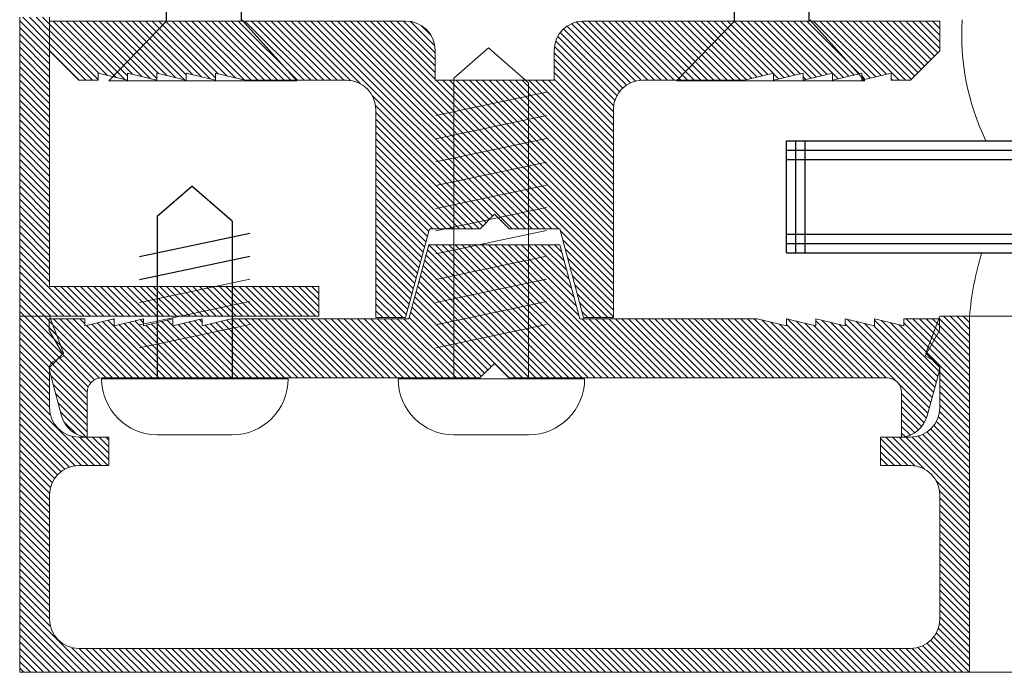
# Model space of a CAD drawing. Units: millimetres. Extents: x 36 to 590, y 14 to 393.
# Drawn here: x 541 to 568, y 274 to 291 of the extents above; entities that cross this region are included whole.
import ezdxf

# ---------------------------------------------------------------- set-up
doc = ezdxf.new("R2010")
doc.units = ezdxf.units.MM
doc.header["$LTSCALE"] = 5
doc.linetypes.add('DASH_1', pattern=[4.5, 3, -1.5])
doc.layers.get('0').update_dxf_attribs({"linetype": 'CONTINUOUS', "lineweight": 9})
for name, color, linetype, lineweight in [('ALUM', 7, 'CONTINUOUS', 9), ('CAULK', 21, 'CONTINUOUS', 9), ('DIM', 7, 'CONTINUOUS', 9), ('HATCH', 160, 'CONTINUOUS', 9)]:
    doc.layers.add(name, color=color, linetype=linetype, lineweight=lineweight)
doc.layers.add('CONC', color=7, linetype='CONTINUOUS')
doc.layers.add('GLASS', color=4, linetype='CONTINUOUS')

# ---------------------------------------------------------------- blocks, each defined once
blk = doc.blocks.new('*X237')
at = {"color": 0}
for p, q in [((373.4, 286.426), (374.116, 287.142)), ((373.4, 286.603), (373.94, 287.142)), ((373.4, 286.779), (373.763, 287.142)), ((373.4, 286.956), (373.586, 287.142)), ((373.4, 287.133), (373.409, 287.142)), ((373.4, 286.249), (374.2, 287.049)), ((373.4, 286.072), (374.2, 286.872)), ((373.4, 285.896), (374.2, 286.696)), ((373.4, 285.719), (374.2, 286.519)), ((373.4, 285.542), (374.2, 286.342)), ((373.4, 285.365), (374.2, 286.165)), ((373.4, 285.188), (374.2, 285.988)), ((373.4, 285.012), (374.2, 285.812)), ((373.4, 284.835), (374.2, 285.635)), ((373.4, 284.658), (374.2, 285.458)), ((373.4, 284.481), (374.2, 285.281)), ((373.4, 284.305), (374.2, 285.105)), ((373.4, 284.128), (374.2, 284.928)), ((373.4, 283.951), (374.2, 284.751)), ((373.4, 283.774), (374.2, 284.574)), ((373.4, 283.597), (374.2, 284.397)), ((373.4, 283.421), (374.2, 284.221)), ((373.4, 283.244), (374.2, 284.044)), ((373.4, 283.067), (374.2, 283.867)), ((373.4, 282.89), (374.2, 283.69)), ((373.4, 282.714), (374.2, 283.514)), ((373.4, 282.537), (374.2, 283.337)), ((373.4, 282.36), (374.2, 283.16)), ((373.4, 282.183), (374.2, 282.983)), ((373.4, 282.006), (374.2, 282.806)), ((373.4, 281.83), (374.2, 282.63)), ((373.4, 281.653), (374.2, 282.453)), ((373.4, 281.476), (374.2, 282.276)), ((373.4, 281.299), (374.2, 282.099)), ((373.4, 281.123), (374.2, 281.923)), ((373.4, 280.946), (374.2, 281.746)), ((373.4, 280.769), (374.2, 281.569)), ((373.4, 280.592), (374.2, 281.392)), ((373.4, 280.415), (374.2, 281.215)), ((373.4, 280.239), (374.2, 281.039)), ((372.657, 279.142), (374.2, 280.685)), ((373.4, 280.062), (374.2, 280.862)), ((372.834, 279.142), (374.2, 280.508)), ((373.011, 279.142), (374.2, 280.332)), ((373.187, 279.142), (374.2, 280.155)), ((366.2, 279.226), (366.916, 279.942)), ((366.2, 279.403), (366.74, 279.942)), ((366.2, 279.579), (366.563, 279.942)), ((366.2, 279.756), (366.386, 279.942)), ((366.2, 279.933), (366.209, 279.942)), ((366.293, 279.142), (367.093, 279.942)), ((366.47, 279.142), (367.27, 279.942)), ((366.647, 279.142), (367.447, 279.942)), ((366.823, 279.142), (367.623, 279.942)), ((367, 279.142), (367.8, 279.942)), ((367.177, 279.142), (367.977, 279.942)), ((367.354, 279.142), (368.154, 279.942)), ((367.531, 279.142), (368.331, 279.942)), ((367.707, 279.142), (368.507, 279.942)), ((367.884, 279.142), (368.684, 279.942)), ((368.061, 279.142), (368.861, 279.942)), ((368.238, 279.142), (369.038, 279.942)), ((368.414, 279.142), (369.214, 279.942)), ((368.591, 279.142), (369.391, 279.942)), ((368.768, 279.142), (369.568, 279.942)), ((368.945, 279.142), (369.745, 279.942)), ((369.122, 279.142), (369.922, 279.942)), ((369.298, 279.142), (370.098, 279.942)), ((369.475, 279.142), (370.275, 279.942)), ((369.652, 279.142), (370.452, 279.942)), ((369.829, 279.142), (370.629, 279.942)), ((370.005, 279.142), (370.805, 279.942)), ((370.182, 279.142), (370.982, 279.942)), ((370.359, 279.142), (371.159, 279.942)), ((370.536, 279.142), (371.336, 279.942)), ((370.713, 279.142), (371.513, 279.942)), ((370.889, 279.142), (371.689, 279.942)), ((371.066, 279.142), (371.866, 279.942)), ((371.243, 279.142), (372.043, 279.942)), ((371.42, 279.142), (372.22, 279.942)), ((371.596, 279.142), (372.396, 279.942)), ((371.773, 279.142), (372.573, 279.942)), ((371.95, 279.142), (372.75, 279.942)), ((372.127, 279.142), (372.927, 279.942)), ((372.304, 279.142), (373.104, 279.942)), ((372.48, 279.142), (373.28, 279.942)), ((373.364, 279.142), (374.2, 279.978)), ((373.541, 279.142), (374.2, 279.801)), ((373.718, 279.142), (374.2, 279.624)), ((373.895, 279.142), (374.2, 279.448)), ((374.071, 279.142), (374.2, 279.271))]:
    blk.add_line(p, q, dxfattribs=at)
blk = doc.blocks.new('*X234')
at = {"color": 0}
for p, q in [((349.595, 286.309), (350.327, 287.041)), ((349.595, 286.486), (350.15, 287.041)), ((349.595, 286.663), (349.973, 287.041)), ((349.595, 286.839), (349.796, 287.041)), ((349.595, 287.016), (349.62, 287.041)), ((349.649, 286.186), (350.504, 287.041)), ((349.738, 286.098), (350.68, 287.041)), ((349.826, 286.01), (350.857, 287.041)), ((349.914, 285.921), (351.034, 287.041)), ((350.003, 285.833), (351.211, 287.041)), ((350.091, 285.745), (351.387, 287.041)), ((350.18, 285.656), (351.564, 287.041)), ((350.268, 285.568), (351.741, 287.041)), ((350.356, 285.479), (351.918, 287.041)), ((350.51, 285.456), (352.095, 287.041)), ((350.686, 285.456), (352.271, 287.041)), ((351.023, 285.616), (352.448, 287.041)), ((351.166, 285.581), (352.625, 287.041)), ((351.308, 285.547), (352.802, 287.041)), ((351.45, 285.513), (352.978, 287.041)), ((351.746, 285.631), (353.155, 287.041)), ((351.888, 285.597), (353.332, 287.041)), ((352.03, 285.562), (353.509, 287.041)), ((352.173, 285.528), (353.686, 287.041)), ((352.315, 285.493), (353.862, 287.041)), ((352.61, 285.612), (354.039, 287.041)), ((352.753, 285.577), (354.216, 287.041)), ((352.895, 285.543), (354.393, 287.041)), ((353.037, 285.508), (354.569, 287.041)), ((353.332, 285.627), (354.746, 287.041)), ((353.475, 285.593), (354.923, 287.041)), ((353.617, 285.558), (355.1, 287.041)), ((353.759, 285.524), (355.277, 287.041)), ((354.055, 285.642), (355.453, 287.041)), ((354.197, 285.608), (355.63, 287.041)), ((354.339, 285.573), (355.807, 287.041)), ((354.482, 285.539), (355.984, 287.041)), ((354.624, 285.504), (356.16, 287.041)), ((354.766, 285.47), (356.337, 287.041)), ((354.929, 285.456), (356.514, 287.041)), ((355.106, 285.456), (356.691, 287.041)), ((355.283, 285.456), (356.868, 287.041)), ((355.459, 285.456), (357.044, 287.041)), ((355.636, 285.456), (357.221, 287.041)), ((355.813, 285.456), (357.398, 287.041)), ((355.99, 285.456), (357.575, 287.041)), ((356.166, 285.456), (357.751, 287.041)), ((356.343, 285.456), (357.928, 287.041)), ((356.52, 285.456), (358.105, 287.041)), ((356.697, 285.456), (358.282, 287.041)), ((356.874, 285.456), (358.459, 287.041)), ((357.05, 285.456), (358.635, 287.041)), ((357.227, 285.456), (358.812, 287.041)), ((357.404, 285.456), (358.989, 287.041)), ((357.58, 285.455), (359.165, 287.04)), ((357.733, 285.432), (359.318, 287.017)), ((357.864, 285.386), (359.449, 286.971)), ((358.325, 280.19), (365.176, 287.041)), ((358.325, 280.366), (364.999, 287.041)), ((358.325, 280.543), (364.823, 287.041)), ((359.793, 281.481), (365.353, 287.041)), ((359.97, 281.481), (365.53, 287.041)), ((360.146, 281.481), (365.706, 287.041)), ((360.323, 281.481), (365.883, 287.041)), ((360.5, 281.481), (366.06, 287.041)), ((360.677, 281.481), (366.237, 287.041)), ((360.853, 281.481), (366.413, 287.041)), ((361.03, 281.481), (366.59, 287.041)), ((363.09, 285.485), (364.646, 287.041)), ((363.09, 285.662), (364.469, 287.041)), ((363.09, 285.839), (364.292, 287.041)), ((363.09, 286.015), (364.115, 287.041)), ((363.09, 286.192), (363.939, 287.041)), ((363.1, 286.379), (363.752, 287.031)), ((365.089, 285.362), (366.767, 287.041)), ((365.351, 285.448), (366.944, 287.041)), ((365.536, 285.456), (367.121, 287.041)), ((365.712, 285.456), (367.297, 287.041)), ((365.889, 285.456), (367.474, 287.041)), ((366.066, 285.456), (367.651, 287.041)), ((366.243, 285.456), (367.828, 287.041)), ((366.419, 285.456), (368.004, 287.041)), ((366.596, 285.456), (368.181, 287.041)), ((366.773, 285.456), (368.358, 287.041)), ((366.95, 285.456), (368.535, 287.041)), ((367.127, 285.456), (368.712, 287.041)), ((367.303, 285.456), (368.888, 287.041)), ((367.48, 285.456), (369.065, 287.041)), ((367.657, 285.456), (369.242, 287.041)), ((367.834, 285.456), (369.419, 287.041)), ((368.01, 285.456), (369.595, 287.041)), ((368.191, 285.46), (369.772, 287.041)), ((368.424, 285.516), (369.949, 287.041)), ((368.658, 285.573), (370.126, 287.041)), ((368.891, 285.629), (370.303, 287.041)), ((368.96, 285.521), (370.479, 287.041)), ((369.107, 285.491), (370.656, 287.041)), ((369.34, 285.548), (370.833, 287.041)), ((369.573, 285.604), (371.01, 287.041)), ((369.745, 285.599), (371.186, 287.041)), ((369.789, 285.466), (371.363, 287.041)), ((370.022, 285.523), (371.54, 287.041)), ((370.255, 285.579), (371.717, 287.041)), ((370.489, 285.636), (371.894, 287.041)), ((370.53, 285.5), (372.07, 287.041)), ((370.704, 285.498), (372.247, 287.041)), ((370.938, 285.554), (372.424, 287.041)), ((371.171, 285.611), (372.601, 287.041)), ((371.315, 285.578), (372.777, 287.041)), ((371.387, 285.473), (372.954, 287.041)), ((371.62, 285.53), (373.131, 287.041)), ((371.853, 285.586), (373.308, 287.041)), ((357.978, 285.322), (359.563, 286.907)), ((358.076, 285.244), (359.661, 286.829)), ((358.16, 285.152), (359.745, 286.737)), ((363.199, 286.655), (363.476, 286.932)), ((372.086, 285.642), (373.405, 286.961)), ((372.1, 285.479), (373.405, 286.784)), ((358.23, 285.045), (359.815, 286.63)), ((358.284, 284.922), (359.869, 286.507)), ((372.253, 285.456), (373.405, 286.608)), ((358.318, 284.778), (359.903, 286.363)), ((358.325, 284.609), (359.91, 286.194)), ((372.43, 285.456), (373.405, 286.431)), ((372.607, 285.456), (373.405, 286.254)), ((358.325, 284.432), (359.91, 286.017)), ((358.325, 284.256), (359.91, 285.841)), ((358.325, 284.079), (359.91, 285.664)), ((350.863, 285.456), (350.9, 285.493)), ((351.593, 285.478), (351.685, 285.571)), ((352.457, 285.459), (352.47, 285.472)), ((353.18, 285.474), (353.255, 285.55)), ((353.902, 285.489), (354.04, 285.627)), ((358.325, 283.902), (359.91, 285.487)), ((358.325, 280.72), (363.061, 285.456)), ((358.325, 280.897), (362.884, 285.456)), ((358.325, 281.074), (362.707, 285.456)), ((358.325, 281.25), (362.53, 285.456)), ((358.325, 281.427), (362.354, 285.456)), ((358.325, 281.604), (362.177, 285.456)), ((358.325, 281.781), (362, 285.456)), ((358.325, 281.957), (361.823, 285.456)), ((358.325, 282.134), (361.647, 285.456)), ((358.325, 282.311), (361.47, 285.456)), ((358.325, 282.488), (361.293, 285.456)), ((358.325, 282.665), (361.116, 285.456)), ((358.325, 282.841), (360.939, 285.456)), ((358.325, 283.018), (360.763, 285.456)), ((358.325, 283.195), (360.586, 285.456)), ((358.325, 283.372), (360.409, 285.456)), ((358.325, 283.548), (360.232, 285.456)), ((358.325, 283.725), (360.056, 285.456)), ((361.549, 281.822), (364.768, 285.042)), ((361.637, 281.734), (364.683, 284.78)), ((361.725, 281.645), (364.675, 284.595)), ((361.814, 281.557), (364.675, 284.418)), ((361.914, 281.481), (364.675, 284.242)), ((362.091, 281.481), (364.675, 284.065)), ((362.268, 281.481), (364.675, 283.888)), ((362.444, 281.481), (364.675, 283.711)), ((362.621, 281.481), (364.675, 283.535)), ((362.798, 281.481), (364.675, 283.358)), ((362.975, 281.481), (364.675, 283.181)), ((363.152, 281.481), (364.675, 283.004)), ((363.262, 281.414), (364.675, 282.827)), ((363.299, 281.275), (364.675, 282.651)), ((363.336, 281.135), (364.675, 282.474)), ((363.374, 280.996), (364.675, 282.297)), ((363.411, 280.856), (364.675, 282.12)), ((363.448, 280.717), (364.675, 281.944)), ((363.486, 280.577), (364.675, 281.767)), ((363.523, 280.438), (364.675, 281.59)), ((358.325, 280.013), (359.743, 281.431)), ((358.325, 279.836), (359.678, 281.189)), ((363.56, 280.299), (364.675, 281.413)), ((363.598, 280.159), (364.675, 281.236)), ((358.325, 279.659), (359.614, 280.948)), ((363.635, 280.02), (364.675, 281.06)), ((358.325, 279.483), (359.549, 280.707)), ((363.672, 279.88), (364.675, 280.883)), ((363.71, 279.741), (364.675, 280.706)), ((358.325, 279.306), (359.484, 280.465)), ((363.747, 279.601), (364.675, 280.529)), ((358.325, 279.129), (359.42, 280.224)), ((363.785, 279.462), (364.675, 280.353)), ((363.822, 279.323), (364.675, 280.176)), ((358.478, 279.106), (359.355, 279.982)), ((363.859, 279.183), (364.675, 279.999)), ((358.655, 279.106), (359.29, 279.741)), ((363.959, 279.106), (364.675, 279.822)), ((364.135, 279.106), (364.675, 279.645)), ((358.832, 279.106), (359.225, 279.499)), ((364.312, 279.106), (364.675, 279.469)), ((359.009, 279.106), (359.161, 279.258)), ((364.489, 279.106), (364.675, 279.292)), ((364.666, 279.106), (364.675, 279.115))]:
    blk.add_line(p, q, dxfattribs=at)
blk = doc.blocks.new('*X235')
at = {"color": 0}
for p, q in [((357.749, 277.492), (361.314, 281.057)), ((357.926, 277.492), (361.491, 281.057)), ((358.103, 277.492), (361.668, 281.057)), ((358.279, 277.492), (361.844, 281.057)), ((358.456, 277.492), (362.021, 281.057)), ((358.633, 277.492), (362.198, 281.057)), ((358.81, 277.492), (362.375, 281.057)), ((358.987, 277.492), (362.552, 281.057)), ((359.163, 277.492), (362.728, 281.057)), ((359.247, 279.167), (361.137, 281.057)), ((359.312, 279.409), (360.961, 281.057)), ((359.34, 277.492), (362.905, 281.057)), ((359.376, 279.65), (360.784, 281.057)), ((359.441, 279.892), (360.607, 281.057)), ((359.506, 280.133), (360.43, 281.057)), ((359.517, 277.492), (363.082, 281.057)), ((359.57, 280.374), (360.253, 281.057)), ((359.635, 280.616), (360.077, 281.057)), ((359.694, 277.492), (363.259, 281.057)), ((359.7, 280.857), (359.9, 281.057)), ((359.87, 277.492), (363.299, 280.921)), ((360.047, 277.492), (363.336, 280.782)), ((360.224, 277.492), (363.374, 280.642)), ((360.401, 277.492), (363.411, 280.503)), ((360.578, 277.492), (363.448, 280.363)), ((360.754, 277.492), (363.486, 280.224)), ((360.931, 277.492), (363.523, 280.084)), ((361.108, 277.492), (363.56, 279.945)), ((361.591, 277.799), (363.598, 279.806)), ((361.68, 277.711), (363.635, 279.666)), ((361.768, 277.622), (363.673, 279.527)), ((361.856, 277.534), (363.71, 279.387)), ((349.603, 278.892), (349.788, 279.077)), ((349.603, 279.069), (349.611, 279.077)), ((349.62, 278.733), (349.965, 279.077)), ((349.685, 278.621), (350.142, 279.077)), ((349.75, 278.509), (350.319, 279.077)), ((349.814, 278.397), (350.495, 279.077)), ((352.976, 277.492), (354.561, 279.077)), ((353.153, 277.492), (354.738, 279.077)), ((353.33, 277.492), (354.915, 279.077)), ((353.506, 277.492), (355.091, 279.077)), ((353.683, 277.492), (355.268, 279.077)), ((353.86, 277.492), (355.445, 279.077)), ((354.037, 277.492), (355.622, 279.077)), ((354.214, 277.492), (355.799, 279.077)), ((354.39, 277.492), (355.975, 279.077)), ((354.567, 277.492), (356.152, 279.077)), ((354.744, 277.492), (356.329, 279.077)), ((354.921, 277.492), (356.506, 279.077)), ((355.097, 277.492), (356.682, 279.077)), ((355.274, 277.492), (356.859, 279.077)), ((355.451, 277.492), (357.036, 279.077)), ((355.628, 277.492), (357.213, 279.077)), ((355.805, 277.492), (357.39, 279.077)), ((355.981, 277.492), (357.566, 279.077)), ((356.158, 277.492), (357.743, 279.077)), ((356.335, 277.492), (357.92, 279.077)), ((356.512, 277.492), (358.097, 279.077)), ((356.688, 277.492), (358.273, 279.077)), ((356.865, 277.492), (358.45, 279.077)), ((357.042, 277.492), (358.627, 279.077)), ((357.219, 277.492), (358.804, 279.077)), ((357.396, 277.492), (358.981, 279.077)), ((357.572, 277.492), (359.157, 279.077)), ((361.992, 277.492), (363.747, 279.248)), ((362.169, 277.492), (363.785, 279.109)), ((362.345, 277.492), (363.93, 279.077)), ((362.522, 277.492), (364.107, 279.077)), ((362.699, 277.492), (364.284, 279.077)), ((362.876, 277.492), (364.461, 279.077)), ((363.052, 277.492), (364.637, 279.077)), ((363.229, 277.492), (364.814, 279.077)), ((363.406, 277.492), (364.991, 279.077)), ((363.583, 277.492), (365.168, 279.077)), ((363.76, 277.492), (365.345, 279.077)), ((363.936, 277.492), (365.521, 279.077)), ((364.113, 277.492), (365.698, 279.077)), ((364.29, 277.492), (365.875, 279.077)), ((364.467, 277.492), (366.052, 279.077)), ((364.643, 277.492), (366.228, 279.077)), ((364.82, 277.492), (366.405, 279.077)), ((364.997, 277.492), (366.582, 279.077)), ((365.174, 277.492), (366.759, 279.077)), ((365.351, 277.492), (366.936, 279.077)), ((365.527, 277.492), (367.112, 279.077)), ((365.704, 277.492), (367.289, 279.077)), ((365.881, 277.492), (367.466, 279.077)), ((366.058, 277.492), (367.643, 279.077)), ((366.234, 277.492), (367.819, 279.077)), ((366.411, 277.492), (367.996, 279.077)), ((366.588, 277.492), (368.173, 279.077)), ((366.765, 277.492), (368.35, 279.077)), ((366.942, 277.492), (368.527, 279.077)), ((370.103, 279.063), (370.115, 279.075)), ((371.184, 277.492), (372.769, 279.077)), ((371.361, 277.492), (372.946, 279.077)), ((371.538, 277.492), (373.123, 279.077)), ((371.714, 277.492), (373.299, 279.077)), ((372.458, 278.943), (372.592, 279.077)), ((349.617, 277.669), (350.924, 278.976)), ((349.654, 277.529), (351.158, 279.033)), ((349.692, 277.39), (351.343, 279.041)), ((349.729, 277.25), (351.373, 278.895)), ((349.766, 277.111), (351.607, 278.951)), ((349.804, 276.972), (351.84, 279.008)), ((349.841, 276.832), (352.073, 279.064)), ((349.878, 276.693), (352.128, 278.942)), ((349.879, 278.285), (350.558, 278.963)), ((349.944, 278.173), (350.691, 278.92)), ((350.784, 277.422), (352.289, 278.926)), ((351.032, 277.492), (352.522, 278.983)), ((351.208, 277.492), (352.755, 279.039)), ((351.385, 277.492), (352.913, 279.02)), ((351.562, 277.492), (352.971, 278.902)), ((351.739, 277.492), (353.204, 278.958)), ((351.915, 277.492), (353.437, 279.014)), ((352.092, 277.492), (353.671, 279.071)), ((352.269, 277.492), (353.698, 278.921)), ((352.446, 277.492), (353.886, 278.933)), ((352.623, 277.492), (354.12, 278.99)), ((352.799, 277.492), (354.353, 279.046)), ((367.118, 277.492), (368.67, 279.044)), ((367.295, 277.492), (368.812, 279.01)), ((367.472, 277.492), (368.955, 278.975)), ((367.649, 277.492), (369.097, 278.941)), ((367.825, 277.492), (369.239, 278.907)), ((368.002, 277.492), (369.535, 279.025)), ((368.179, 277.492), (369.677, 278.991)), ((368.356, 277.492), (369.819, 278.956)), ((368.532, 277.492), (369.962, 278.922)), ((368.709, 277.492), (370.257, 279.04)), ((368.886, 277.492), (370.399, 279.006)), ((369.063, 277.492), (370.542, 278.971)), ((369.24, 277.492), (370.684, 278.937)), ((369.318, 278.985), (369.392, 279.059)), ((369.416, 277.492), (370.826, 278.902)), ((369.593, 277.492), (371.122, 279.021)), ((369.77, 277.492), (371.264, 278.986)), ((369.947, 277.492), (371.406, 278.952)), ((370.123, 277.492), (371.549, 278.918)), ((370.3, 277.492), (371.844, 279.036)), ((370.477, 277.492), (371.986, 279.002)), ((370.654, 277.492), (372.129, 278.967)), ((370.831, 277.492), (372.271, 278.933)), ((370.888, 278.964), (370.979, 279.055)), ((371.007, 277.492), (372.413, 278.898)), ((371.673, 279.042), (371.702, 279.071)), ((371.891, 277.492), (373.413, 279.014)), ((372.064, 277.488), (373.413, 278.837)), ((372.196, 277.444), (373.273, 278.521)), ((372.295, 277.366), (373.032, 278.102)), ((372.365, 277.259), (373.131, 278.025)), ((372.398, 277.115), (373.243, 277.96)), ((372.398, 276.939), (373.351, 277.892)), ((372.398, 276.762), (373.411, 277.775)), ((372.398, 276.585), (373.369, 277.556)), ((349.916, 276.553), (350.688, 277.326)), ((372.398, 276.408), (373.304, 277.314)), ((349.955, 276.416), (350.618, 277.079)), ((372.398, 276.231), (373.239, 277.073)), ((350.011, 276.295), (350.618, 276.902)), ((350.083, 276.19), (350.618, 276.725)), ((372.398, 276.055), (373.175, 276.831)), ((350.169, 276.1), (350.618, 276.548)), ((372.426, 275.906), (373.11, 276.59)), ((350.269, 276.023), (350.618, 276.372)), ((350.385, 275.962), (350.618, 276.195)), ((372.684, 275.987), (373.019, 276.322)), ((350.518, 275.919), (350.618, 276.018))]:
    blk.add_line(p, q, dxfattribs=at)
blk = doc.blocks.new('*X236')
at = {"color": 0}
for p, q in [((348.8, 278.443), (349.499, 279.142)), ((348.8, 278.62), (349.323, 279.142)), ((348.8, 278.796), (349.146, 279.142)), ((348.8, 278.973), (348.969, 279.142)), ((348.8, 278.266), (349.617, 279.084)), ((373.053, 278.124), (374.071, 279.142)), ((373.1, 278.348), (373.895, 279.142)), ((373.142, 278.036), (374.2, 279.094)), ((373.21, 278.635), (373.718, 279.142)), ((373.32, 278.922), (373.541, 279.142)), ((348.8, 278.089), (349.667, 278.956)), ((348.8, 277.913), (349.716, 278.828)), ((373.23, 277.947), (374.2, 278.917)), ((348.8, 277.736), (349.765, 278.7)), ((348.8, 277.559), (349.814, 278.573)), ((373.318, 277.859), (374.2, 278.741)), ((373.405, 277.769), (374.2, 278.564)), ((348.8, 277.382), (349.863, 278.445)), ((348.8, 277.205), (349.912, 278.317)), ((373.405, 277.592), (374.2, 278.387)), ((348.8, 277.029), (349.961, 278.189)), ((373.405, 277.415), (374.2, 278.21)), ((373.405, 277.238), (374.2, 278.033)), ((373.405, 277.062), (374.2, 277.857)), ((348.8, 276.852), (349.595, 277.647)), ((373.405, 276.885), (374.2, 277.68)), ((373.405, 276.708), (374.2, 277.503)), ((348.8, 276.675), (349.595, 277.47)), ((348.8, 276.498), (349.595, 277.293)), ((373.384, 276.51), (374.2, 277.326)), ((348.8, 276.322), (349.595, 277.117)), ((372.198, 275.147), (374.2, 277.15)), ((372.374, 275.147), (374.2, 276.973)), ((348.8, 276.145), (349.595, 276.94)), ((348.8, 275.968), (349.595, 276.763)), ((372.551, 275.147), (374.2, 276.796)), ((348.8, 275.791), (349.601, 276.593)), ((348.8, 275.614), (349.634, 276.448)), ((372.721, 275.141), (374.2, 276.619)), ((372.865, 275.108), (374.2, 276.442)), ((348.8, 275.438), (349.687, 276.324)), ((348.8, 275.261), (349.756, 276.216)), ((372.989, 275.055), (374.2, 276.266)), ((348.8, 275.084), (349.839, 276.123)), ((348.8, 274.907), (349.937, 276.044)), ((348.8, 274.731), (350.05, 275.98)), ((348.8, 274.554), (350.179, 275.933)), ((372.021, 275.147), (372.802, 275.929)), ((373.097, 274.986), (374.2, 276.089)), ((348.8, 274.377), (350.332, 275.909)), ((348.8, 274.023), (350.684, 275.907)), ((348.8, 274.2), (350.507, 275.907)), ((350.005, 275.052), (350.861, 275.907)), ((350.269, 275.139), (351.037, 275.907)), ((350.454, 275.147), (351.18, 275.873)), ((350.631, 275.147), (351.18, 275.696)), ((371.82, 275.83), (371.897, 275.907)), ((371.82, 275.653), (372.074, 275.907)), ((371.82, 275.477), (372.25, 275.907)), ((371.82, 275.3), (372.427, 275.907)), ((371.844, 275.147), (372.604, 275.907)), ((373.19, 274.902), (374.2, 275.912)), ((373.269, 274.804), (374.2, 275.735)), ((350.808, 275.147), (351.18, 275.52)), ((373.333, 274.691), (374.2, 275.559)), ((350.984, 275.147), (351.18, 275.343)), ((351.161, 275.147), (351.18, 275.166)), ((373.379, 274.561), (374.2, 275.382)), ((373.404, 274.409), (374.2, 275.205)), ((373.405, 274.233), (374.2, 275.028)), ((348.8, 273.847), (349.69, 274.737)), ((373.405, 274.057), (374.2, 274.852)), ((373.405, 273.88), (374.2, 274.675)), ((348.8, 273.67), (349.603, 274.473)), ((373.405, 273.703), (374.2, 274.498)), ((348.8, 273.493), (349.595, 274.288)), ((348.8, 273.316), (349.595, 274.111)), ((373.405, 273.526), (374.2, 274.321)), ((373.405, 273.349), (374.2, 274.144)), ((348.8, 273.14), (349.595, 273.935)), ((373.405, 273.173), (374.2, 273.968)), ((348.8, 272.963), (349.595, 273.758)), ((348.8, 272.786), (349.595, 273.581)), ((373.405, 272.996), (374.2, 273.791)), ((373.405, 272.819), (374.2, 273.614)), ((348.8, 272.609), (349.595, 273.404)), ((373.405, 272.642), (374.2, 273.437)), ((348.8, 272.432), (349.595, 273.227)), ((348.8, 272.256), (349.595, 273.051)), ((373.405, 272.466), (374.2, 273.261)), ((373.405, 272.289), (374.2, 273.084)), ((348.8, 272.079), (349.595, 272.874)), ((373.405, 272.112), (374.2, 272.907)), ((348.8, 271.902), (349.595, 272.697)), ((348.8, 271.725), (349.595, 272.52)), ((373.405, 271.935), (374.2, 272.73)), ((373.405, 271.758), (374.2, 272.553)), ((348.8, 271.549), (349.595, 272.344)), ((373.405, 271.582), (374.2, 272.377)), ((348.8, 271.372), (349.595, 272.167)), ((348.8, 271.195), (349.595, 271.99)), ((373.405, 271.405), (374.2, 272.2)), ((373.405, 271.228), (374.2, 272.023)), ((348.8, 271.018), (349.595, 271.813)), ((373.405, 271.051), (374.2, 271.846)), ((348.8, 270.841), (349.595, 271.636)), ((348.8, 270.665), (349.595, 271.46)), ((372.324, 269.617), (374.2, 271.493)), ((373.383, 270.852), (374.2, 271.67)), ((348.8, 270.488), (349.595, 271.283)), ((372.501, 269.617), (374.2, 271.316)), ((348.8, 270.311), (349.595, 271.106)), ((348.8, 270.134), (349.602, 270.936)), ((372.678, 269.617), (374.2, 271.139)), ((372.855, 269.617), (374.2, 270.962)), ((348.8, 269.958), (349.634, 270.792)), ((348.8, 269.781), (349.687, 270.668)), ((373.032, 269.617), (374.2, 270.786)), ((348.813, 269.617), (349.756, 270.56)), ((348.99, 269.617), (349.84, 270.467)), ((349.167, 269.617), (349.938, 270.388)), ((373.208, 269.617), (374.2, 270.609)), ((373.385, 269.617), (374.2, 270.432)), ((349.343, 269.617), (350.051, 270.325)), ((349.52, 269.617), (350.181, 270.278)), ((349.697, 269.617), (350.333, 270.254)), ((349.874, 269.617), (350.509, 270.252)), ((350.051, 269.617), (350.686, 270.252)), ((350.227, 269.617), (350.862, 270.252)), ((350.404, 269.617), (351.039, 270.252)), ((350.581, 269.617), (351.216, 270.252)), ((350.758, 269.617), (351.393, 270.252)), ((350.934, 269.617), (351.569, 270.252)), ((351.111, 269.617), (351.746, 270.252)), ((351.288, 269.617), (351.923, 270.252)), ((351.465, 269.617), (352.1, 270.252)), ((351.642, 269.617), (352.277, 270.252)), ((351.818, 269.617), (352.453, 270.252)), ((351.995, 269.617), (352.63, 270.252)), ((352.172, 269.617), (352.807, 270.252)), ((352.349, 269.617), (352.984, 270.252)), ((352.525, 269.617), (353.16, 270.252)), ((352.702, 269.617), (353.337, 270.252)), ((352.879, 269.617), (353.514, 270.252)), ((353.056, 269.617), (353.691, 270.252)), ((353.233, 269.617), (353.868, 270.252)), ((353.409, 269.617), (354.044, 270.252)), ((353.586, 269.617), (354.221, 270.252)), ((353.763, 269.617), (354.398, 270.252)), ((353.94, 269.617), (354.575, 270.252)), ((354.116, 269.617), (354.751, 270.252)), ((354.293, 269.617), (354.928, 270.252)), ((354.47, 269.617), (355.105, 270.252)), ((354.647, 269.617), (355.282, 270.252)), ((354.824, 269.617), (355.459, 270.252)), ((355, 269.617), (355.635, 270.252)), ((355.177, 269.617), (355.812, 270.252)), ((355.354, 269.617), (355.989, 270.252)), ((355.531, 269.617), (356.166, 270.252)), ((355.707, 269.617), (356.342, 270.252)), ((355.884, 269.617), (356.519, 270.252)), ((356.061, 269.617), (356.696, 270.252)), ((356.238, 269.617), (356.873, 270.252)), ((356.415, 269.617), (357.05, 270.252)), ((356.591, 269.617), (357.226, 270.252)), ((356.768, 269.617), (357.403, 270.252)), ((356.945, 269.617), (357.58, 270.252)), ((357.122, 269.617), (357.757, 270.252)), ((357.298, 269.617), (357.933, 270.252)), ((357.475, 269.617), (358.11, 270.252)), ((357.652, 269.617), (358.287, 270.252)), ((357.829, 269.617), (358.464, 270.252)), ((358.006, 269.617), (358.641, 270.252)), ((358.182, 269.617), (358.817, 270.252)), ((358.359, 269.617), (358.994, 270.252)), ((358.536, 269.617), (359.171, 270.252)), ((358.713, 269.617), (359.348, 270.252)), ((358.889, 269.617), (359.524, 270.252)), ((359.066, 269.617), (359.701, 270.252)), ((359.243, 269.617), (359.878, 270.252)), ((359.42, 269.617), (360.055, 270.252)), ((359.597, 269.617), (360.232, 270.252)), ((359.773, 269.617), (360.408, 270.252)), ((359.95, 269.617), (360.585, 270.252)), ((360.127, 269.617), (360.762, 270.252)), ((360.304, 269.617), (360.939, 270.252)), ((360.48, 269.617), (361.115, 270.252)), ((360.657, 269.617), (361.292, 270.252)), ((360.834, 269.617), (361.469, 270.252)), ((361.011, 269.617), (361.646, 270.252)), ((361.188, 269.617), (361.823, 270.252)), ((361.364, 269.617), (361.999, 270.252)), ((361.541, 269.617), (362.176, 270.252)), ((361.718, 269.617), (362.353, 270.252)), ((361.895, 269.617), (362.53, 270.252)), ((362.071, 269.617), (362.706, 270.252)), ((362.248, 269.617), (362.883, 270.252)), ((362.425, 269.617), (363.06, 270.252)), ((362.602, 269.617), (363.237, 270.252)), ((362.779, 269.617), (363.414, 270.252)), ((362.955, 269.617), (363.59, 270.252)), ((363.132, 269.617), (363.767, 270.252)), ((363.309, 269.617), (363.944, 270.252)), ((363.486, 269.617), (364.121, 270.252)), ((363.662, 269.617), (364.297, 270.252)), ((363.839, 269.617), (364.474, 270.252)), ((364.016, 269.617), (364.651, 270.252)), ((364.193, 269.617), (364.828, 270.252)), ((364.37, 269.617), (365.005, 270.252)), ((364.546, 269.617), (365.181, 270.252)), ((364.723, 269.617), (365.358, 270.252)), ((364.9, 269.617), (365.535, 270.252)), ((365.077, 269.617), (365.712, 270.252)), ((365.253, 269.617), (365.888, 270.252)), ((365.43, 269.617), (366.065, 270.252)), ((365.607, 269.617), (366.242, 270.252)), ((365.784, 269.617), (366.419, 270.252)), ((365.96, 269.617), (366.595, 270.252)), ((366.137, 269.617), (366.772, 270.252)), ((366.314, 269.617), (366.949, 270.252)), ((366.491, 269.617), (367.126, 270.252)), ((366.668, 269.617), (367.303, 270.252)), ((366.844, 269.617), (367.479, 270.252)), ((367.021, 269.617), (367.656, 270.252)), ((367.198, 269.617), (367.833, 270.252)), ((367.375, 269.617), (368.01, 270.252)), ((367.551, 269.617), (368.186, 270.252)), ((367.728, 269.617), (368.363, 270.252)), ((367.905, 269.617), (368.54, 270.252)), ((368.082, 269.617), (368.717, 270.252)), ((368.259, 269.617), (368.894, 270.252)), ((368.435, 269.617), (369.07, 270.252)), ((368.612, 269.617), (369.247, 270.252)), ((368.789, 269.617), (369.424, 270.252)), ((368.966, 269.617), (369.601, 270.252)), ((369.142, 269.617), (369.777, 270.252)), ((369.319, 269.617), (369.954, 270.252)), ((369.496, 269.617), (370.131, 270.252)), ((369.673, 269.617), (370.308, 270.252)), ((369.85, 269.617), (370.485, 270.252)), ((370.026, 269.617), (370.661, 270.252)), ((370.203, 269.617), (370.838, 270.252)), ((370.38, 269.617), (371.015, 270.252)), ((370.557, 269.617), (371.192, 270.252)), ((370.733, 269.617), (371.368, 270.252)), ((370.91, 269.617), (371.545, 270.252)), ((371.087, 269.617), (371.722, 270.252)), ((371.264, 269.617), (371.899, 270.252)), ((371.441, 269.617), (372.076, 270.252)), ((371.617, 269.617), (372.252, 270.252)), ((371.794, 269.617), (372.429, 270.252)), ((371.971, 269.617), (372.606, 270.252)), ((372.148, 269.617), (372.805, 270.274)), ((373.562, 269.617), (374.2, 270.255)), ((373.739, 269.617), (374.2, 270.079)), ((373.915, 269.617), (374.2, 269.902)), ((374.092, 269.617), (374.2, 269.725))]:
    blk.add_line(p, q, dxfattribs=at)

msp = doc.modelspace()

# ---------------------------------------------------------------- linework, layer by layer
for p, q in [((541.4974, 283.2282), (541.4974, 291.2282)), ((542.2974, 284.0282), (542.2974, 291.2282)), ((545.4223, 291.124), (543.88, 289.5243)), ((545.4163, 291.1241), (547.4163, 291.1241)), ((547.4401, 291.1621), (548.9072, 289.5243)), ((560.6064, 291.124), (559.0641, 289.5243)), ((560.6004, 291.1241), (562.6004, 291.1241)), ((562.6242, 291.1621), (564.0913, 289.5243)), ((547.4163, 289.6241), (547.4163, 289.6241)), ((562.6004, 289.6241), (562.6004, 289.6241)), ((549.4974, 284.0282), (542.2974, 284.0282)), ((549.4974, 283.2282), (549.4974, 284.0282)), ((549.4974, 283.2282), (541.4974, 283.2282)), ((548.675, 281.5557), (543.6874, 281.5557)), ((556.6042, 281.5557), (551.6165, 281.5557)), ((545.175, 280.0558), (545.175, 280.0557)), ((547.175, 280.0557), (545.175, 280.0557)), ((553.1042, 280.0558), (553.1042, 280.0557)), ((555.1042, 280.0557), (553.1042, 280.0557))]:
    msp.add_line(p, q)
at = {"linetype": 'Continuous'}
for p, q in [((542.2924, 291.1268), (542.2924, 290.3268)), ((551.8224, 291.1268), (542.2924, 291.1268)), ((566.1024, 291.1268), (556.5724, 291.1268)), ((566.1024, 290.3268), (566.1024, 291.1268)), ((542.2924, 290.3268), (543.0774, 289.5418)), ((552.6074, 289.5418), (552.6074, 290.3418)), ((555.7874, 290.3418), (555.7874, 289.5418)), ((565.3174, 289.5418), (566.1024, 290.3268)), ((543.5974, 289.7318), (544.3824, 289.5418)), ((543.5974, 289.5418), (543.5974, 289.7318)), ((544.3824, 289.5418), (544.3824, 289.7318)), ((544.3824, 289.7318), (545.1674, 289.5418)), ((545.1674, 289.7318), (545.9524, 289.5418)), ((545.1674, 289.5418), (545.1674, 289.7318)), ((545.9524, 289.7318), (546.7374, 289.5418)), ((545.9524, 289.5418), (545.9524, 289.7318)), ((546.7374, 289.7318), (547.5224, 289.5418)), ((546.7374, 289.5418), (546.7374, 289.7318)), ((560.8724, 289.5418), (561.6574, 289.7318)), ((561.6574, 289.5418), (562.4424, 289.7318)), ((561.6574, 289.7318), (561.6574, 289.5418)), ((562.4424, 289.5418), (563.2274, 289.7318)), ((562.4424, 289.7318), (562.4424, 289.5418)), ((563.2274, 289.5418), (564.0124, 289.7318)), ((563.2274, 289.7318), (563.2274, 289.5418)), ((564.0124, 289.5418), (564.7974, 289.7318)), ((564.0124, 289.7318), (564.0124, 289.5418)), ((564.7974, 289.7318), (564.7974, 289.5418)), ((543.0774, 289.5418), (543.5974, 289.5418)), ((543.88, 289.5243), (548.9072, 289.5243)), ((547.5224, 289.5418), (550.2374, 289.5418)), ((555.7874, 289.5418), (552.6074, 289.5418)), ((558.1574, 289.5418), (560.8724, 289.5418)), ((559.0641, 289.5243), (564.0913, 289.5243)), ((564.7974, 289.5418), (565.3174, 289.5418)), ((551.0224, 288.7568), (551.0224, 283.1918)), ((557.3724, 283.1918), (557.3724, 288.7568)), ((553.8074, 285.5668), (554.1974, 285.9568)), ((554.1974, 285.9568), (554.5874, 285.5668)), ((551.8174, 283.1918), (552.4538, 285.5668)), ((552.4538, 285.5668), (553.8074, 285.5668)), ((554.5874, 285.5668), (555.9411, 285.5668)), ((555.9411, 285.5668), (556.5774, 283.1918)), ((551.9045, 283.1635), (552.4351, 285.1435)), ((552.4351, 285.1435), (555.944, 285.1435)), ((555.944, 285.1435), (556.4745, 283.1635)), ((541.4974, 283.2282), (542.2924, 283.2282)), ((541.4974, 273.7032), (541.4974, 283.2282)), ((542.2845, 283.1635), (543.2395, 283.1635)), ((542.2845, 282.849), (542.2845, 283.1635)), ((542.2924, 283.2282), (542.6724, 282.2382)), ((543.2395, 282.9735), (544.0245, 283.1635)), ((543.2395, 283.1635), (543.2395, 282.9735)), ((544.0245, 283.1635), (544.0245, 282.9735)), ((544.0245, 282.9735), (544.8095, 283.1635)), ((544.8095, 282.9735), (545.5945, 283.1635)), ((544.8095, 283.1635), (544.8095, 282.9735)), ((545.5945, 282.9735), (546.3795, 283.1635)), ((545.5945, 283.1635), (545.5945, 282.9735)), ((546.3795, 282.9735), (547.1645, 283.1635)), ((546.3795, 283.1635), (546.3795, 282.9735)), ((547.1645, 283.1635), (551.9045, 283.1635)), ((551.0224, 283.1918), (551.8174, 283.1918)), ((556.4745, 283.1635), (561.2145, 283.1635)), ((556.5774, 283.1918), (557.3724, 283.1918)), ((561.2145, 283.1635), (561.9995, 282.9735)), ((561.9995, 283.1635), (562.7845, 282.9735)), ((561.9995, 282.9735), (561.9995, 283.1635)), ((562.7845, 283.1635), (563.5695, 282.9735)), ((562.7845, 282.9735), (562.7845, 283.1635)), ((563.5695, 282.9735), (563.5695, 283.1635)), ((563.5695, 283.1635), (564.3545, 282.9735)), ((564.3545, 283.1635), (565.1395, 282.9735)), ((564.3545, 282.9735), (564.3545, 283.1635)), ((565.1395, 283.1635), (566.0945, 283.1635)), ((565.1395, 282.9735), (565.1395, 283.1635)), ((565.7224, 282.2382), (566.1024, 283.2282)), ((566.0945, 283.1635), (566.0945, 282.849)), ((566.1024, 283.2282), (566.8974, 283.2282)), ((566.8974, 283.2282), (566.1024, 283.2282)), ((566.8974, 283.2282), (566.8974, 273.7032)), ((542.6745, 282.1735), (542.2845, 282.849)), ((566.0945, 282.849), (565.7045, 282.1735)), ((542.6724, 282.2382), (542.2924, 281.8582)), ((566.1024, 281.8582), (565.7224, 282.2382)), ((542.3845, 282.0061), (542.6745, 282.1735)), ((554.1895, 281.9685), (553.7995, 281.5785)), ((554.5795, 281.5785), (554.1895, 281.9685)), ((565.7045, 282.1735), (565.9945, 282.0061)), ((542.6167, 280.5667), (542.2913, 281.7811)), ((542.2924, 281.8582), (542.2924, 280.7782)), ((566.0877, 281.7811), (565.7623, 280.5667)), ((566.1024, 280.7782), (566.1024, 281.8582)), ((553.7995, 281.5785), (543.6895, 281.5785)), ((564.6895, 281.5785), (554.5795, 281.5785)), ((543.2995, 281.1885), (543.2995, 279.9885)), ((565.0795, 279.9885), (565.0795, 281.1885)), ((543.0774, 279.9932), (543.8774, 279.9932)), ((543.8774, 279.9932), (543.8774, 279.2332)), ((564.5174, 279.9932), (565.3174, 279.9932)), ((564.5174, 279.2332), (564.5174, 279.9932)), ((543.8774, 279.2332), (543.0774, 279.2332)), ((565.3174, 279.2332), (564.5174, 279.2332)), ((542.2924, 278.4482), (542.2924, 275.1232)), ((566.1024, 275.1232), (566.1024, 278.4482)), ((543.0774, 274.3382), (565.3174, 274.3382)), ((566.8974, 273.7032), (541.4974, 273.7032))]:
    msp.add_line(p, q, dxfattribs=at)
at = {"linetype": 'DASH_1'}
for p, q in [((553.1042, 289.6013), (554.0296, 290.4113)), ((555.1042, 289.4707), (554.0296, 290.4113)), ((553.1042, 289.6013), (553.1042, 281.5557)), ((555.1042, 289.4707), (555.1042, 281.5557)), ((552.6278, 288.5972), (555.582, 289.2208)), ((552.6278, 287.9793), (555.582, 288.6029)), ((552.6278, 287.3585), (555.582, 287.9821)), ((552.6278, 286.7287), (555.582, 287.3523)), ((552.6278, 286.1107), (555.582, 286.7343)), ((552.6278, 285.518), (555.582, 286.1416)), ((552.6278, 284.9), (555.582, 285.5236)), ((552.6278, 284.2125), (555.582, 284.8361)), ((544.6987, 283.5945), (547.6528, 284.2181)), ((552.6278, 283.5945), (555.582, 284.2181)), ((544.6987, 283.0018), (547.6528, 283.6254)), ((552.6278, 283.0018), (555.582, 283.6254)), ((544.6987, 282.3839), (547.6528, 283.0075)), ((552.6278, 282.3839), (555.582, 283.0075))]:
    msp.add_line(p, q, dxfattribs=at)
at = {"linetype": 'Continuous'}
for centre, radius, start, end in [((551.8224, 290.3418), 0.785, 360, 90), ((556.5724, 290.3418), 0.785, 90, 180), ((550.2374, 288.7568), 0.785, 0, 90), ((542.4845, 281.8329), 0.2, 120, 195.00033), ((565.8945, 281.8329), 0.2, 344.99967, 60), ((543.6895, 281.1885), 0.39, 90, 180), ((564.6895, 281.1885), 0.39, 0, 90), ((543.0774, 280.7782), 0.785, 180, 270), ((565.3174, 280.7782), 0.785, 270, 0), ((543.375, 280.7699), 0.785, 194.9998, 264.48332), ((565.0041, 280.7699), 0.785, 275.51668, 345.0002), ((543.0774, 278.4482), 0.785, 90, 180), ((565.3174, 278.4482), 0.785, 0, 90), ((543.0774, 275.1232), 0.785, 180, 270), ((565.3174, 275.1232), 0.785, 270, 0)]:
    msp.add_arc(centre, radius, start, end, dxfattribs=at)
for centre, start, end in [((545.1874, 281.5557), 180, 270), ((547.175, 281.5557), 270, 0), ((553.1165, 281.5557), 180, 270), ((555.1042, 281.5557), 270, 0)]:
    msp.add_arc(centre, 1.5, start, end)
at = {"layer": 'ALUM', "color": 4, "linetype": 'Continuous'}
msp.add_arc((558.1574, 288.7568), 0.785, 90, 180, dxfattribs=at)
at = {"layer": 'CAULK'}
for centre, radius, start, end in [((573.2434, 290.7662), 6.5579, 176.53093, 205.70385), ((574.6591, 282.626), 7.785, 162.84787, 175.56352)]:
    msp.add_arc(centre, radius, start, end, dxfattribs=at)
at = {"layer": 'CONC', "linetype": 'DASH_1'}
for p, q in [((545.4163, 294.7168), (545.4163, 291.1241)), ((547.4163, 294.8473), (547.4163, 291.1241)), ((560.6004, 294.7168), (560.6004, 291.1241)), ((562.6004, 294.8473), (562.6004, 291.1241)), ((545.175, 285.9024), (546.1005, 286.7125)), ((547.175, 285.7719), (546.1005, 286.7125)), ((545.175, 285.9024), (545.175, 281.5557)), ((547.175, 285.7719), (547.175, 281.5557)), ((544.6987, 284.829), (547.6528, 285.4526)), ((544.6987, 284.2125), (547.6528, 284.8361))]:
    msp.add_line(p, q, dxfattribs=at)
at = {"layer": 'DIM'}
for p, q in [((566.8974, 283.2282), (575.7001, 283.2282)), ((575.7001, 273.7048), (566.8974, 273.7032))]:
    msp.add_line(p, q, dxfattribs=at)
at = {"layer": 'GLASS'}
for p, q in [((561.998, 284.9219), (561.998, 287.9219)), ((561.998, 287.9219), (575.7001, 287.9219)), ((562.248, 284.9219), (562.248, 287.9219)), ((562.498, 284.9219), (562.498, 287.9219)), ((561.998, 287.6719), (575.7001, 287.6719)), ((561.998, 287.4219), (575.7001, 287.4219)), ((561.998, 285.4219), (575.7001, 285.4219)), ((561.998, 285.1719), (575.7001, 285.1719)), ((561.998, 284.9219), (575.7001, 284.9219))]:
    msp.add_line(p, q, dxfattribs=at)

# ---------------------------------------------------------------- block references
at = {"layer": 'HATCH', "xscale": -1}
for name in ['*X237', '*X234', '*X235', '*X236']:
    msp.add_blockref(name, (915.6974, 4.086), dxfattribs=at)

doc.saveas('drawing.dxf')
